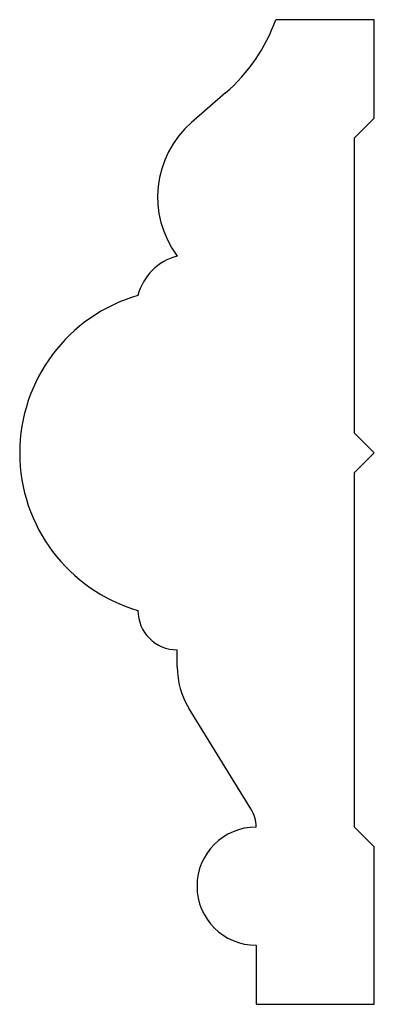
# Model space of a CAD drawing. Units: inches. Extents: x 19.9 to 21.03, y 17.81 to 20.94.
import ezdxf

# ---------------------------------------------------------------- set-up
doc = ezdxf.new("R2010")
doc.units = ezdxf.units.IN
doc.header["$MEASUREMENT"] = 0

msp = doc.modelspace()

# ---------------------------------------------------------------- linework, layer by layer
for p, q in [((21.0279, 20.9373), (20.7154, 20.9373)), ((21.0279, 20.6248), (21.0279, 20.9373)), ((20.5562, 20.7047), (20.4479, 20.6107)), ((20.9654, 20.5623), (21.0279, 20.6248)), ((20.9654, 19.6248), (20.9654, 20.5623)), ((20.9654, 19.6248), (21.0279, 19.5623)), ((21.0279, 19.5623), (20.9654, 19.4998)), ((20.9654, 18.3748), (20.9654, 19.4998)), ((20.4029, 18.8831), (20.4029, 18.9373)), ((20.6367, 18.4324), (20.44, 18.7521)), ((20.6529, 18.3748), (20.6529, 18.3751)), ((20.9654, 18.3748), (21.0279, 18.3123)), ((21.0279, 17.8123), (21.0279, 18.3123)), ((20.6529, 17.9998), (20.6529, 17.8123)), ((20.6529, 17.8123), (21.0279, 17.8123))]:
    msp.add_line(p, q)
for centre, radius, start, end in [((20.1917, 21.1248), 0.5562, 310.946, 340.2998), ((20.6529, 20.3748), 0.3125, 130.9039, 216.8699), ((20.4471, 20.0181), 0.1749, 104.6388, 165.3612), ((20.4237, 19.5623), 0.5208, 106.2602, 253.7398), ((20.4029, 19.0623), 0.125, 180, 270), ((20.6529, 18.8831), 0.25, 180, 211.6075), ((20.5435, 18.3751), 0.1094, 0, 31.6075), ((20.6529, 18.1873), 0.1875, 90, 270)]:
    msp.add_arc(centre, radius, start, end)

doc.saveas('drawing.dxf')
